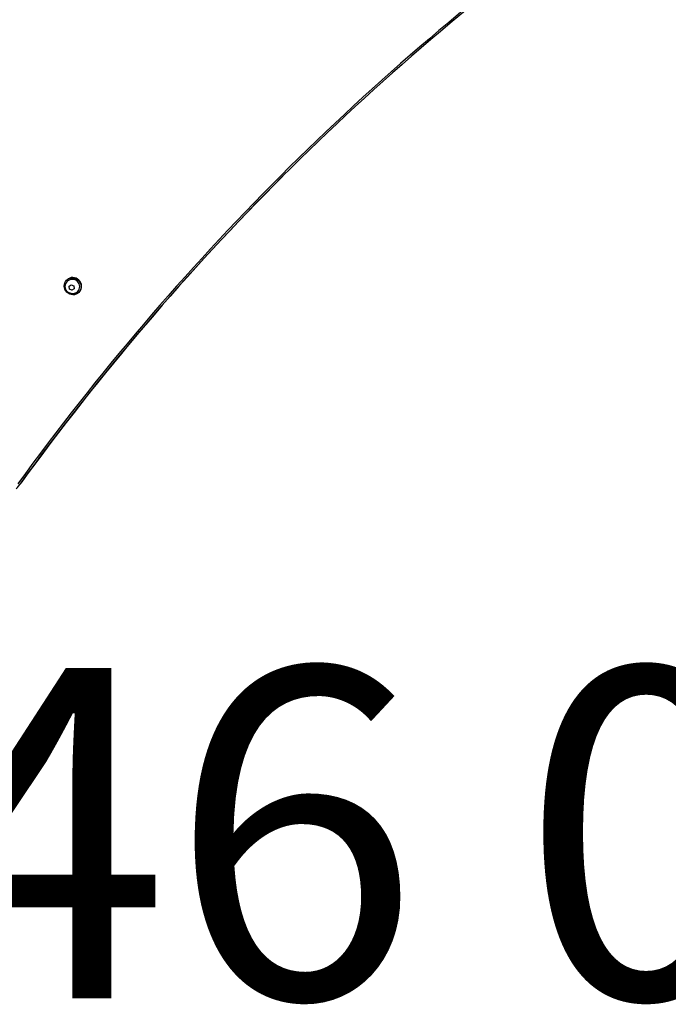
# Model space of a CAD drawing. Units: millimetres. Extents: x -2640 to 3733, y -2523 to 2522.
# Drawn here: x 133 to 918, y -1586 to -393 of the extents above; entities that cross this region are included whole.
import ezdxf

# ---------------------------------------------------------------- set-up
doc = ezdxf.new("R2010")
doc.units = ezdxf.units.MM
doc.header["$LTSCALE"] = 40
doc.styles.get("Standard").update_dxf_attribs({"font": 'FutuLt_.ttf'})

msp = doc.modelspace()

# ---------------------------------------------------------------- linework, layer by layer
for p, q in [((190.6, -708.4), (190, -709)), ((190.9, -710.6), (191.2, -710.2)), ((193, -716.2), (195.7, -714.4)), ((195.7, -714.4), (198.8, -715.9)), ((193.4, -719.6), (193, -716.2)), ((193.5, -719.5), (193.4, -719.6)), ((196.5, -721.1), (193.4, -719.6)), ((199.2, -719.3), (196.5, -721.1)), ((196.6, -721), (196.5, -721.1)), ((198.8, -715.9), (199.2, -719.3)), ((203.3, -723), (203.6, -722.6)), ((205.4, -723.2), (204.8, -723.9))]:
    msp.add_line(p, q)
at = {"flags": 128}
msp.add_lwpolyline([(203.3, -723), (202.9, -723.3), (202.6, -723.5), (202.3, -723.8), (201.9, -724), (201.6, -724.3), (201.2, -724.5), (200.8, -724.7), (200.4, -724.8), (200, -725), (199.6, -725.1), (199.2, -725.2), (198.8, -725.3), (198.4, -725.3), (197.9, -725.4), (197.5, -725.4), (197.1, -725.4), (196.7, -725.4), (196.2, -725.3), (195.8, -725.3), (195.4, -725.2), (195, -725.1), (194.6, -724.9), (194.2, -724.8), (193.8, -724.6), (193.1, -724.3), (192.4, -723.8), (191.7, -723.3), (191.1, -722.8), (190.5, -722.1), (190, -721.5), (189.6, -720.8), (189.2, -720), (189, -719.6), (188.9, -719.2), (188.8, -718.8), (188.7, -718.4), (188.6, -718), (188.5, -717.6), (188.5, -717.2), (188.5, -716.8), (188.5, -716.3), (188.5, -715.9), (188.5, -715.5), (188.6, -715.1), (188.7, -714.7), (188.8, -714.2), (188.9, -713.8), (189, -713.4), (189.2, -713), (189.4, -712.7), (189.6, -712.3), (189.8, -711.9), (190, -711.6), (190.3, -711.2), (190.6, -710.9), (190.9, -710.6)], dxfattribs=at)
for centre, major_axis, start_param, end_param in [((2925.4, -3058.9), (-2476.3, 2476.3), 6.134248, 6.432122), ((2925.9, -3058.4), (-2474.9, 2474.9), 6.134248, 6.432122), ((2927.3, -3057), (-2474.9, 2474.9), 0.000312, 0.148937), ((198, -715.8), (-7.42, 7.42), 3.141593, 6.283185), ((197.4, -716.4), (-6.19, 6.19), 3.141593, 6.283185), ((82.9, -915.5), (46, -46), 0, 0.148937)]:
    msp.add_ellipse(centre, major_axis=major_axis, ratio=0.939693, start_param=start_param, end_param=end_param)
msp.add_ellipse((197.4, -716.4), major_axis=(7.42, -7.42), ratio=0.939693)

# ---------------------------------------------------------------- texts
at = {"color": 254, "insert": (-1504.9, -1178.7), "char_height": 400, "width": 3728.359, "attachment_point": 1}
msp.add_mtext('{\\fArial|b0|i0|c0|p34;UKP 046 02H}', dxfattribs=at)

doc.saveas('drawing.dxf')
